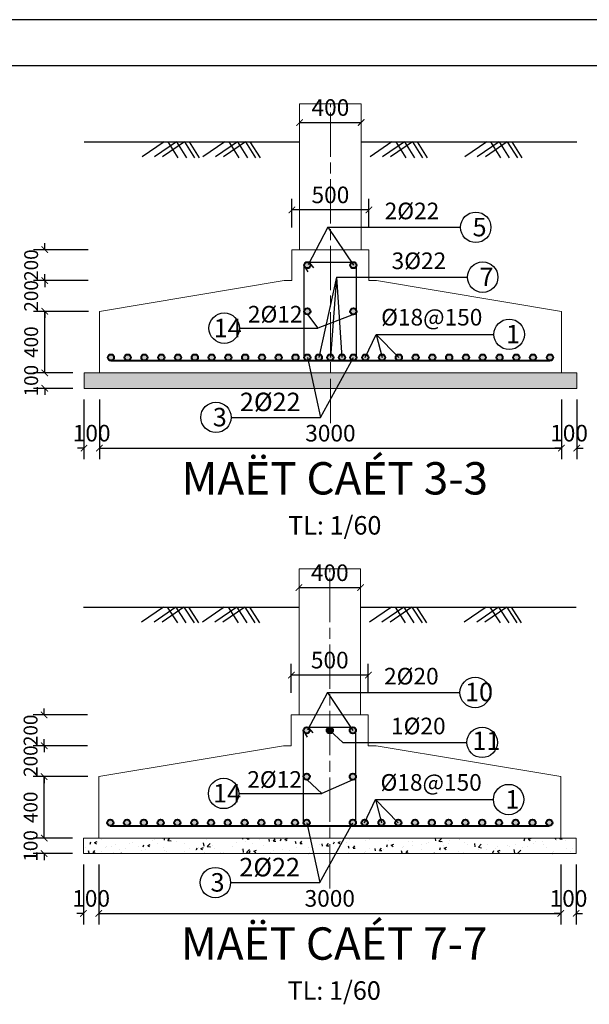
# Model space of a CAD drawing. Units: inches. Extents: x 1 to 430, y 0 to 297.
# Drawn here: x 283 to 345, y 191 to 297 of the extents above; entities that cross this region are included whole.
import ezdxf

# ---------------------------------------------------------------- set-up
doc = ezdxf.new("R2010")
doc.units = ezdxf.units.IN
doc.header["$MEASUREMENT"] = 0
doc.linetypes.add('ACAD_ISO08W100', pattern=[36, 24, -3, 6, -3])
for name, color, linetype, lineweight in [('dai', 5, 'Continuous', 30), ('DUONG BAO', 2, 'Continuous', 20), ('duong tam', 174, 'ACAD_ISO08W100', 15), ('thep', 6, 'Continuous', 40)]:
    doc.layers.add(name, color=color, linetype=linetype, lineweight=lineweight)
doc.styles.add('GHI CHU', font='VHELVCN.TTF', dxfattribs={"width": 0.9})
doc.styles.add('KTCHU', font='VHELVCN.TTF')
doc.dimstyles.new('Copy of MACAT', dxfattribs={"dimtxt": 1.5, "dimasz": 0.7, "dimexe": 1.2, "dimexo": 1.2, "dimgap": 0.7, "dimtad": 1, "dimdec": 0, "dimlfac": 60, "dimzin": 0, "dimdsep": 46, "dimtxsty": 'KTCHU', "dimblk": 'ARCHTICK', "dimcen": 0.09, "dimadec": 0, "dimazin": 0, "dimtfac": 1, "dimtdec": 0, "dimtix": 1, "dimtofl": 0, "dimtmove": 0, "dimatfit": 3, "dimfxl": 0, "dimtolj": 1, "dimtzin": 0, "dimarcsym": 0})
doc.dimstyles.new('MACAT', dxfattribs={"dimtxt": 1.8, "dimasz": 0.7, "dimexe": 1.2, "dimexo": 1.2, "dimgap": 0.7, "dimtad": 1, "dimdec": 0, "dimlfac": 60, "dimzin": 0, "dimdsep": 46, "dimtxsty": 'KTCHU', "dimblk": 'ARCHTICK', "dimcen": 0.09, "dimadec": 0, "dimazin": 0, "dimtfac": 1, "dimtdec": 0, "dimtix": 1, "dimtofl": 0, "dimtmove": 0, "dimatfit": 3, "dimfxl": 0, "dimtolj": 1, "dimtzin": 0, "dimarcsym": 0})

# ---------------------------------------------------------------- blocks, each defined once
blk = doc.blocks.new('_ArchTick')
at = {"color": 0, "linetype": 'ByBlock', "const_width": 0.15}
blk.add_lwpolyline([(-0.5, -0.5), (0.5, 0.5)], dxfattribs=at)
blk = doc.blocks.new('*D100')
at = {"color": 0, "lineweight": -2}
for p, q in [((289.26, 259.04), (285.01, 259.04)), ((286.21, 259.04), (286.21, 259.74)), ((289.26, 257.38), (285.01, 257.38)), ((286.21, 257.38), (286.21, 256.68))]:
    blk.add_line(p, q, dxfattribs=at)
at = {"layer": 'Defpoints', "color": 0}
for p in [(286.21, 259.04), (290.46, 259.04), (290.46, 257.38)]:
    blk.add_point(p, dxfattribs=at)
at = {"color": 0, "lineweight": -2, "xscale": 0.7, "yscale": 0.7, "zscale": 0.7}
for p, rotation in [((286.21, 259.04), 270), ((286.21, 257.38), 90)]:
    blk.add_blockref('_ArchTick', p, dxfattribs=dict(at, rotation=rotation))
at = {"color": 0, "insert": (284.74, 258.21), "char_height": 1.5, "attachment_point": 5, "rotation": 90, "style": 'KTCHU'}
blk.add_mtext('\\A1;100', dxfattribs=at)
blk = doc.blocks.new('*D101')
at = {"color": 0, "lineweight": -2}
for p, q in [((290.93, 265.71), (285.01, 265.71)), ((286.21, 259.04), (286.21, 265.71)), ((289.26, 259.04), (285.01, 259.04))]:
    blk.add_line(p, q, dxfattribs=at)
at = {"layer": 'Defpoints', "color": 0}
for p in [(286.21, 265.71), (292.13, 265.71), (290.46, 259.04)]:
    blk.add_point(p, dxfattribs=at)
at = {"color": 0, "lineweight": -2, "xscale": 0.7, "yscale": 0.7, "zscale": 0.7}
for p, rotation in [((286.21, 265.71), 90), ((286.21, 259.04), 270)]:
    blk.add_blockref('_ArchTick', p, dxfattribs=dict(at, rotation=rotation))
at = {"color": 0, "insert": (284.74, 262.38), "char_height": 1.5, "attachment_point": 5, "rotation": 90, "style": 'KTCHU'}
blk.add_mtext('\\A1;400', dxfattribs=at)
blk = doc.blocks.new('*D102')
at = {"color": 0, "lineweight": -2}
for p, q in [((286.21, 269.04), (286.21, 269.74)), ((290.92, 269.04), (285.01, 269.04)), ((290.93, 265.71), (285.01, 265.71)), ((286.21, 265.71), (286.21, 265.01))]:
    blk.add_line(p, q, dxfattribs=at)
at = {"layer": 'Defpoints', "color": 0}
for p in [(286.21, 269.04), (292.12, 269.04), (292.13, 265.71)]:
    blk.add_point(p, dxfattribs=at)
at = {"color": 0, "lineweight": -2, "xscale": 0.7, "yscale": 0.7, "zscale": 0.7}
for p, rotation in [((286.21, 269.04), 270), ((286.21, 265.71), 90)]:
    blk.add_blockref('_ArchTick', p, dxfattribs=dict(at, rotation=rotation))
at = {"color": 0, "insert": (284.74, 267.38), "char_height": 1.5, "attachment_point": 5, "rotation": 90, "style": 'KTCHU'}
blk.add_mtext('\\A1;200', dxfattribs=at)
blk = doc.blocks.new('*D31')
at = {"color": 0, "lineweight": -2}
for p, q in [((286.21, 272.38), (286.21, 273.08)), ((290.92, 272.38), (285.01, 272.38)), ((290.92, 269.04), (285.01, 269.04)), ((286.21, 269.04), (286.21, 268.34))]:
    blk.add_line(p, q, dxfattribs=at)
at = {"layer": 'Defpoints', "color": 0}
for p in [(286.21, 272.38), (292.12, 272.38), (292.12, 269.04)]:
    blk.add_point(p, dxfattribs=at)
at = {"color": 0, "lineweight": -2, "xscale": 0.7, "yscale": 0.7, "zscale": 0.7}
for p, rotation in [((286.21, 272.38), 270), ((286.21, 269.04), 90)]:
    blk.add_blockref('_ArchTick', p, dxfattribs=dict(at, rotation=rotation))
at = {"color": 0, "insert": (284.74, 270.71), "char_height": 1.5, "attachment_point": 5, "rotation": 90, "style": 'KTCHU'}
blk.add_mtext('\\A1;200', dxfattribs=at)
blk = doc.blocks.new('*D103')
at = {"color": 0, "lineweight": -2}
for p, q in [((290.46, 256.18), (290.46, 249.71)), ((292.13, 256.18), (292.13, 249.71)), ((290.46, 250.91), (289.76, 250.91)), ((292.13, 250.91), (292.83, 250.91))]:
    blk.add_line(p, q, dxfattribs=at)
at = {"layer": 'Defpoints', "color": 0}
for p in [(290.46, 257.38), (292.13, 257.38), (292.13, 250.91)]:
    blk.add_point(p, dxfattribs=at)
at = {"color": 0, "lineweight": -2, "xscale": 0.7, "yscale": 0.7, "zscale": 0.7}
blk.add_blockref('_ArchTick', (290.46, 250.91), dxfattribs=at)
at = {"color": 0, "lineweight": -2, "xscale": 0.7, "yscale": 0.7, "zscale": 0.7, "rotation": 180}
blk.add_blockref('_ArchTick', (292.13, 250.91), dxfattribs=at)
at = {"color": 0, "insert": (291.29, 252.53), "char_height": 1.8, "attachment_point": 5, "style": 'KTCHU'}
blk.add_mtext('\\A1;100', dxfattribs=at)
blk = doc.blocks.new('*D32')
at = {"color": 0, "lineweight": -2}
for p, q in [((292.13, 256.18), (292.13, 249.71)), ((342.13, 256.18), (342.13, 249.71)), ((292.13, 250.91), (342.13, 250.91))]:
    blk.add_line(p, q, dxfattribs=at)
at = {"layer": 'Defpoints', "color": 0}
for p in [(292.13, 257.38), (342.13, 257.38), (342.13, 250.91)]:
    blk.add_point(p, dxfattribs=at)
at = {"color": 0, "lineweight": -2, "xscale": 0.7, "yscale": 0.7, "zscale": 0.7, "rotation": 180}
blk.add_blockref('_ArchTick', (292.13, 250.91), dxfattribs=at)
at = {"color": 0, "lineweight": -2, "xscale": 0.7, "yscale": 0.7, "zscale": 0.7}
blk.add_blockref('_ArchTick', (342.13, 250.91), dxfattribs=at)
at = {"color": 0, "insert": (317.13, 252.53), "char_height": 1.8, "attachment_point": 5, "style": 'KTCHU'}
blk.add_mtext('\\A1;3000', dxfattribs=at)
blk = doc.blocks.new('*D104')
at = {"color": 0, "lineweight": -2}
for p, q in [((342.13, 256.18), (342.13, 249.71)), ((343.79, 256.18), (343.79, 249.71)), ((342.13, 250.91), (341.43, 250.91)), ((343.79, 250.91), (344.49, 250.91))]:
    blk.add_line(p, q, dxfattribs=at)
at = {"layer": 'Defpoints', "color": 0}
for p in [(342.13, 257.38), (343.79, 257.38), (343.79, 250.91)]:
    blk.add_point(p, dxfattribs=at)
at = {"color": 0, "lineweight": -2, "xscale": 0.7, "yscale": 0.7, "zscale": 0.7}
blk.add_blockref('_ArchTick', (342.13, 250.91), dxfattribs=at)
at = {"color": 0, "lineweight": -2, "xscale": 0.7, "yscale": 0.7, "zscale": 0.7, "rotation": 180}
blk.add_blockref('_ArchTick', (343.79, 250.91), dxfattribs=at)
at = {"color": 0, "insert": (342.96, 252.53), "char_height": 1.8, "attachment_point": 5, "style": 'KTCHU'}
blk.add_mtext('\\A1;100', dxfattribs=at)
blk = doc.blocks.new('*D33')
at = {"color": 0, "lineweight": -2}
for p, q in [((312.96, 274.78), (312.96, 277.89)), ((321.29, 274.78), (321.29, 277.89)), ((321.29, 276.69), (312.96, 276.69))]:
    blk.add_line(p, q, dxfattribs=at)
at = {"layer": 'Defpoints', "color": 0}
for p in [(312.96, 276.69), (312.96, 273.58), (321.29, 273.58)]:
    blk.add_point(p, dxfattribs=at)
at = {"color": 0, "lineweight": -2, "xscale": 0.7, "yscale": 0.7, "zscale": 0.7, "rotation": 180}
blk.add_blockref('_ArchTick', (312.96, 276.69), dxfattribs=at)
at = {"color": 0, "lineweight": -2, "xscale": 0.7, "yscale": 0.7, "zscale": 0.7}
blk.add_blockref('_ArchTick', (321.29, 276.69), dxfattribs=at)
at = {"color": 0, "insert": (317.13, 278.31), "char_height": 1.8, "attachment_point": 5, "style": 'KTCHU'}
blk.add_mtext('\\A1;500', dxfattribs=at)
blk = doc.blocks.new('*D107')
at = {"color": 0, "lineweight": -2}
for p, q in [((286.15, 208.72), (286.15, 209.42)), ((289.2, 208.72), (284.95, 208.72)), ((289.2, 207.05), (284.95, 207.05)), ((286.15, 207.05), (286.15, 206.35))]:
    blk.add_line(p, q, dxfattribs=at)
at = {"layer": 'Defpoints', "color": 0}
for p in [(286.15, 208.72), (290.4, 208.72), (290.4, 207.05)]:
    blk.add_point(p, dxfattribs=at)
at = {"color": 0, "lineweight": -2, "xscale": 0.7, "yscale": 0.7, "zscale": 0.7}
for p, rotation in [((286.15, 208.72), 270), ((286.15, 207.05), 90)]:
    blk.add_blockref('_ArchTick', p, dxfattribs=dict(at, rotation=rotation))
at = {"color": 0, "insert": (284.68, 207.88), "char_height": 1.5, "attachment_point": 5, "rotation": 90, "style": 'KTCHU'}
blk.add_mtext('\\A1;100', dxfattribs=at)
blk = doc.blocks.new('*D108')
at = {"color": 0, "lineweight": -2}
for p, q in [((290.86, 215.38), (284.95, 215.38)), ((286.15, 208.72), (286.15, 215.38)), ((289.2, 208.72), (284.95, 208.72))]:
    blk.add_line(p, q, dxfattribs=at)
at = {"layer": 'Defpoints', "color": 0}
for p in [(286.15, 215.38), (292.06, 215.38), (290.4, 208.72)]:
    blk.add_point(p, dxfattribs=at)
at = {"color": 0, "lineweight": -2, "xscale": 0.7, "yscale": 0.7, "zscale": 0.7}
for p, rotation in [((286.15, 215.38), 90), ((286.15, 208.72), 270)]:
    blk.add_blockref('_ArchTick', p, dxfattribs=dict(at, rotation=rotation))
at = {"color": 0, "insert": (284.68, 212.05), "char_height": 1.5, "attachment_point": 5, "rotation": 90, "style": 'KTCHU'}
blk.add_mtext('\\A1;400', dxfattribs=at)
blk = doc.blocks.new('*D109')
at = {"color": 0, "lineweight": -2}
for p, q in [((290.85, 218.72), (284.95, 218.72)), ((286.15, 218.72), (286.15, 219.42)), ((290.86, 215.38), (284.95, 215.38)), ((286.15, 215.38), (286.15, 214.68))]:
    blk.add_line(p, q, dxfattribs=at)
at = {"layer": 'Defpoints', "color": 0}
for p in [(286.15, 218.72), (292.05, 218.72), (292.06, 215.38)]:
    blk.add_point(p, dxfattribs=at)
at = {"color": 0, "lineweight": -2, "xscale": 0.7, "yscale": 0.7, "zscale": 0.7}
for p, rotation in [((286.15, 218.72), 270), ((286.15, 215.38), 90)]:
    blk.add_blockref('_ArchTick', p, dxfattribs=dict(at, rotation=rotation))
at = {"color": 0, "insert": (284.68, 217.05), "char_height": 1.5, "attachment_point": 5, "rotation": 90, "style": 'KTCHU'}
blk.add_mtext('\\A1;200', dxfattribs=at)
blk = doc.blocks.new('*D47')
at = {"color": 0, "lineweight": -2}
for p, q in [((286.15, 222.05), (286.15, 222.75)), ((290.85, 222.05), (284.95, 222.05)), ((290.85, 218.72), (284.95, 218.72)), ((286.15, 218.72), (286.15, 218.02))]:
    blk.add_line(p, q, dxfattribs=at)
at = {"layer": 'Defpoints', "color": 0}
for p in [(286.15, 222.05), (292.05, 222.05), (292.05, 218.72)]:
    blk.add_point(p, dxfattribs=at)
at = {"color": 0, "lineweight": -2, "xscale": 0.7, "yscale": 0.7, "zscale": 0.7}
for p, rotation in [((286.15, 222.05), 270), ((286.15, 218.72), 90)]:
    blk.add_blockref('_ArchTick', p, dxfattribs=dict(at, rotation=rotation))
at = {"color": 0, "insert": (284.68, 220.38), "char_height": 1.5, "attachment_point": 5, "rotation": 90, "style": 'KTCHU'}
blk.add_mtext('\\A1;200', dxfattribs=at)
blk = doc.blocks.new('*D110')
at = {"color": 0, "lineweight": -2}
for p, q in [((290.4, 205.85), (290.4, 199.38)), ((292.06, 205.85), (292.06, 199.38)), ((290.4, 200.58), (289.7, 200.58)), ((292.06, 200.58), (292.76, 200.58))]:
    blk.add_line(p, q, dxfattribs=at)
at = {"layer": 'Defpoints', "color": 0}
for p in [(290.4, 207.05), (292.06, 207.05), (292.06, 200.58)]:
    blk.add_point(p, dxfattribs=at)
at = {"color": 0, "lineweight": -2, "xscale": 0.7, "yscale": 0.7, "zscale": 0.7}
blk.add_blockref('_ArchTick', (290.4, 200.58), dxfattribs=at)
at = {"color": 0, "lineweight": -2, "xscale": 0.7, "yscale": 0.7, "zscale": 0.7, "rotation": 180}
blk.add_blockref('_ArchTick', (292.06, 200.58), dxfattribs=at)
at = {"color": 0, "insert": (291.23, 202.2), "char_height": 1.8, "attachment_point": 5, "style": 'KTCHU'}
blk.add_mtext('\\A1;100', dxfattribs=at)
blk = doc.blocks.new('*D48')
at = {"color": 0, "lineweight": -2}
for p, q in [((292.06, 205.85), (292.06, 199.38)), ((342.06, 205.85), (342.06, 199.38)), ((292.06, 200.58), (342.06, 200.58))]:
    blk.add_line(p, q, dxfattribs=at)
at = {"layer": 'Defpoints', "color": 0}
for p in [(292.06, 207.05), (342.06, 207.05), (342.06, 200.58)]:
    blk.add_point(p, dxfattribs=at)
at = {"color": 0, "lineweight": -2, "xscale": 0.7, "yscale": 0.7, "zscale": 0.7, "rotation": 180}
blk.add_blockref('_ArchTick', (292.06, 200.58), dxfattribs=at)
at = {"color": 0, "lineweight": -2, "xscale": 0.7, "yscale": 0.7, "zscale": 0.7}
blk.add_blockref('_ArchTick', (342.06, 200.58), dxfattribs=at)
at = {"color": 0, "insert": (317.06, 202.2), "char_height": 1.8, "attachment_point": 5, "style": 'KTCHU'}
blk.add_mtext('\\A1;3000', dxfattribs=at)
blk = doc.blocks.new('*D111')
at = {"color": 0, "lineweight": -2}
for p, q in [((342.06, 205.85), (342.06, 199.38)), ((343.73, 205.85), (343.73, 199.38)), ((342.06, 200.58), (341.36, 200.58)), ((343.73, 200.58), (344.43, 200.58))]:
    blk.add_line(p, q, dxfattribs=at)
at = {"layer": 'Defpoints', "color": 0}
for p in [(342.06, 207.05), (343.73, 207.05), (343.73, 200.58)]:
    blk.add_point(p, dxfattribs=at)
at = {"color": 0, "lineweight": -2, "xscale": 0.7, "yscale": 0.7, "zscale": 0.7}
blk.add_blockref('_ArchTick', (342.06, 200.58), dxfattribs=at)
at = {"color": 0, "lineweight": -2, "xscale": 0.7, "yscale": 0.7, "zscale": 0.7, "rotation": 180}
blk.add_blockref('_ArchTick', (343.73, 200.58), dxfattribs=at)
at = {"color": 0, "insert": (342.9, 202.2), "char_height": 1.8, "attachment_point": 5, "style": 'KTCHU'}
blk.add_mtext('\\A1;100', dxfattribs=at)
blk = doc.blocks.new('*D49')
at = {"color": 0, "lineweight": -2}
for p, q in [((312.9, 224.45), (312.9, 227.56)), ((321.23, 224.45), (321.23, 227.56)), ((321.23, 226.36), (312.9, 226.36))]:
    blk.add_line(p, q, dxfattribs=at)
at = {"layer": 'Defpoints', "color": 0}
for p in [(312.9, 226.36), (312.9, 223.25), (321.23, 223.25)]:
    blk.add_point(p, dxfattribs=at)
at = {"color": 0, "lineweight": -2, "xscale": 0.7, "yscale": 0.7, "zscale": 0.7, "rotation": 180}
blk.add_blockref('_ArchTick', (312.9, 226.36), dxfattribs=at)
at = {"color": 0, "lineweight": -2, "xscale": 0.7, "yscale": 0.7, "zscale": 0.7}
blk.add_blockref('_ArchTick', (321.23, 226.36), dxfattribs=at)
at = {"color": 0, "insert": (317.06, 227.98), "char_height": 1.8, "attachment_point": 5, "style": 'KTCHU'}
blk.add_mtext('\\A1;500', dxfattribs=at)
blk = doc.blocks.new('*D122')
at = {"color": 0, "lineweight": -2}
blk.add_line((313.73, 235.82), (320.4, 235.82), dxfattribs=at)
at = {"layer": 'Defpoints', "color": 0}
for p in [(313.73, 235.82), (320.4, 235.82), (320.4, 235.82)]:
    blk.add_point(p, dxfattribs=at)
at = {"color": 0, "lineweight": -2, "xscale": 0.7, "yscale": 0.7, "zscale": 0.7, "rotation": 180}
blk.add_blockref('_ArchTick', (313.73, 235.82), dxfattribs=at)
at = {"color": 0, "lineweight": -2, "xscale": 0.7, "yscale": 0.7, "zscale": 0.7}
blk.add_blockref('_ArchTick', (320.4, 235.82), dxfattribs=at)
at = {"color": 0, "insert": (317.06, 237.43), "char_height": 1.8, "attachment_point": 5, "style": 'KTCHU'}
blk.add_mtext('\\A1;400', dxfattribs=at)
blk = doc.blocks.new('*D125')
at = {"color": 0, "lineweight": -2}
blk.add_line((313.79, 286.14), (320.46, 286.14), dxfattribs=at)
at = {"layer": 'Defpoints', "color": 0}
for p in [(313.79, 286.14), (320.46, 286.14), (320.46, 286.14)]:
    blk.add_point(p, dxfattribs=at)
at = {"color": 0, "lineweight": -2, "xscale": 0.7, "yscale": 0.7, "zscale": 0.7, "rotation": 180}
blk.add_blockref('_ArchTick', (313.79, 286.14), dxfattribs=at)
at = {"color": 0, "lineweight": -2, "xscale": 0.7, "yscale": 0.7, "zscale": 0.7}
blk.add_blockref('_ArchTick', (320.46, 286.14), dxfattribs=at)
at = {"color": 0, "insert": (317.13, 287.76), "char_height": 1.8, "attachment_point": 5, "style": 'KTCHU'}
blk.add_mtext('\\A1;400', dxfattribs=at)

msp = doc.modelspace()

# ---------------------------------------------------------------- hatches: boundary and pattern name
h = msp.add_hatch()
h.set_pattern_fill('AR-CONC', color=3, scale=0.4, style=0)
h.set_pattern_definition([(50, (-47457.0257, 866617.1307), (2.8690407304, -0.25100854), [0.3, -3.3]), (355, (-47457.0257, 866617.1307), (-0.555005334, 3.008768535), [0.24, -2.64]), (100.4514, (-47456.7867, 866617.1098), (2.314037527, 2.757758168), [0.25496076, -2.804568448]), (46.1842, (-47457.0257, 866617.9307), (4.268964195, -0.662076057), [0.45, -4.95]), (96.6356, (-47456.67, 866617.8755), (3.738650822, 3.896471484), [0.382441152, -4.206852]), (351.1842, (-47457.0257, 866617.9307), (3.73864778, 3.896474404), [0.36, -3.96]), (21, (-47456.6257, 866617.7307), (2.3876282085, -1.6104755627), [0.3, -3.3]), (326, (-47456.6257, 866617.7307), (0.973261328, 2.90060018), [0.24, -2.64]), (71.4514, (-47456.4268, 866617.5965), (3.360890514, 1.290121987), [0.25496076, -2.804568448]), (37.5, (-47457.0257, 866617.1307), (0.0486394213, 1.3315754153), [0, -2.608, 0, -2.68, 0, -2.65]), (7.5, (-47457.0257, 866617.1307), (1.0522781498, 1.5776468475), [0, -1.528, 0, -2.548, 0, -1.01]), (327.5, (-47457.9177, 866617.1307), (2.1352897447, -0.090219487), [0, -1, 0, -3.12, 0, -4.14]), (317.5, (-47458.3177, 866617.1307), (2.3327446774, 0.4004199293), [0, -1.3, 0, -2.072, 0, -2.94])])
h.paths.add_polyline_path([(192.0956, 257.377), (191.732, 259.0437), (167.1949, 259.0437), (167.1949, 257.377)])
h.paths.add_polyline_path([(195.4327, 259.0437), (194.5125, 257.377), (220.5282, 257.377), (220.5282, 259.0437)])
h.paths.add_polyline_path([(191.732, 259.0437), (192.0956, 257.377), (193.8615, 257.377), (193.8615, 259.0437)])
h.paths.add_polyline_path([(195.4327, 259.0437), (193.8615, 259.0437), (193.8615, 257.377), (194.5125, 257.377)])
h.paths.add_polyline_path([(253.6968, 257.377), (253.3332, 259.0437), (228.7961, 259.0437), (228.7961, 257.377)])
h.paths.add_polyline_path([(253.3332, 259.0437), (253.6968, 257.377), (255.4628, 257.377), (255.4628, 259.0437)])
h.paths.add_polyline_path([(255.4628, 259.0437), (255.4628, 257.377), (256.1137, 257.377), (257.0339, 259.0437)])
h.paths.add_polyline_path([(257.0339, 259.0437), (256.1137, 257.377), (282.1294, 257.377), (282.1294, 259.0437)])
h.paths.add_polyline_path([(290.461, 259.0437), (290.461, 257.377), (315.3618, 257.377), (314.9981, 259.0437)])
h.paths.add_polyline_path([(317.1277, 257.377), (317.1277, 259.0437), (314.9981, 259.0437), (315.3618, 257.377)])
h.paths.add_polyline_path([(317.1277, 257.377), (317.7786, 257.377), (318.6988, 259.0437), (317.1277, 259.0437)])
h.paths.add_polyline_path([(343.7944, 257.377), (343.7944, 259.0437), (318.6988, 259.0437), (317.7786, 257.377)])
h = msp.add_hatch()
h.set_pattern_fill('AR-CONC', color=3, scale=0.4, style=0)
h.set_pattern_definition([(50, (-47395.3608, 866617.1307), (2.8690407304, -0.25100854), [0.3, -3.3]), (355, (-47395.3608, 866617.1307), (-0.555005334, 3.008768535), [0.24, -2.64]), (100.4514, (-47395.1217, 866617.1098), (2.314037527, 2.757758168), [0.25496076, -2.804568448]), (46.1842, (-47395.3608, 866617.9307), (4.268964195, -0.662076057), [0.45, -4.95]), (96.6356, (-47395.005, 866617.8755), (3.738650822, 3.896471484), [0.382441152, -4.206852]), (351.1842, (-47395.361, 866617.9307), (3.73864778, 3.896474404), [0.36, -3.96]), (21, (-47394.9608, 866617.7307), (2.3876282085, -1.6104755627), [0.3, -3.3]), (326, (-47394.9608, 866617.7307), (0.973261328, 2.90060018), [0.24, -2.64]), (71.4514, (-47394.7618, 866617.5965), (3.360890514, 1.290121987), [0.25496076, -2.804568448]), (37.5, (-47395.3608, 866617.1307), (0.0486394213, 1.3315754153), [0, -2.608, 0, -2.68, 0, -2.65]), (7.5, (-47395.3608, 866617.1307), (1.0522781498, 1.5776468475), [0, -1.528, 0, -2.548, 0, -1.01]), (327.5, (-47396.2528, 866617.1307), (2.1352897447, -0.090219487), [0, -1, 0, -3.12, 0, -4.14]), (317.5, (-47396.6528, 866617.1307), (2.3327446774, 0.4004199293), [0, -1.3, 0, -2.072, 0, -2.94])])
h.paths.add_polyline_path([(252.7098, 259.0437), (228.8598, 259.0437), (228.8598, 257.377), (253.3118, 257.377)])
h.paths.add_polyline_path([(282.1931, 259.0437), (257.0976, 259.0437), (256.1774, 257.377), (282.1931, 257.377)])
h.paths.add_polyline_path([(255.5265, 259.0437), (252.7098, 259.0437), (253.3118, 257.377), (255.5265, 257.377)])
h.paths.add_polyline_path([(257.0976, 259.0437), (255.5265, 259.0437), (255.5265, 257.377), (256.1774, 257.377)])
h.paths.add_polyline_path([(314.311, 259.0437), (290.461, 259.0437), (290.461, 257.377), (314.9131, 257.377)])
h.paths.add_polyline_path([(317.1277, 259.0437), (314.311, 259.0437), (314.9131, 257.377), (317.1277, 257.377)])
h.paths.add_polyline_path([(318.6988, 259.0437), (317.1277, 259.0437), (317.1277, 257.377), (317.7786, 257.377)])
h.paths.add_polyline_path([(343.7944, 259.0437), (318.6988, 259.0437), (317.7786, 257.377), (343.7944, 257.377)])
h.paths.add_polyline_path([(375.976, 259.0437), (352.126, 259.0437), (352.126, 257.377), (376.578, 257.377)])
h.paths.add_polyline_path([(378.7927, 259.0437), (375.976, 259.0437), (376.578, 257.377), (378.7927, 257.377)])
h.paths.add_polyline_path([(380.3638, 259.0437), (378.7927, 259.0437), (378.7927, 257.377), (379.4436, 257.377)])
h.paths.add_polyline_path([(405.4593, 259.0437), (380.3638, 259.0437), (379.4436, 257.377), (405.4593, 257.377)])
h = msp.add_hatch()
h.set_pattern_fill('AR-CONC', color=3, scale=0.4, style=0)
h.set_pattern_definition([(50, (-47285.4197, 866617.1307), (2.8690407304, -0.25100854), [0.3, -3.3]), (355, (-47285.4197, 866617.1307), (-0.555005334, 3.008768535), [0.24, -2.64]), (100.4514, (-47285.1806, 866617.1098), (2.314037527, 2.757758168), [0.25496076, -2.804568448]), (46.1842, (-47285.4197, 866617.9307), (4.268964195, -0.662076057), [0.45, -4.95]), (96.6356, (-47285.064, 866617.8755), (3.738650822, 3.896471484), [0.382441152, -4.206852]), (351.1842, (-47285.4197, 866617.9307), (3.73864778, 3.896474404), [0.36, -3.96]), (21, (-47285.0197, 866617.7307), (2.3876282085, -1.6104755627), [0.3, -3.3]), (326, (-47285.0197, 866617.7307), (0.973261328, 2.90060018), [0.24, -2.64]), (71.4514, (-47284.8207, 866617.5965), (3.360890514, 1.290121987), [0.25496076, -2.804568448]), (37.5, (-47285.4197, 866617.1307), (0.0486394213, 1.3315754153), [0, -2.608, 0, -2.68, 0, -2.65]), (7.5, (-47285.4197, 866617.1307), (1.0522781498, 1.5776468475), [0, -1.528, 0, -2.548, 0, -1.01]), (327.5, (-47286.3117, 866617.1307), (2.1352897447, -0.090219487), [0, -1, 0, -3.12, 0, -4.14]), (317.5, (-47286.7117, 866617.1307), (2.3327446774, 0.4004199293), [0, -1.3, 0, -2.072, 0, -2.94])])
h.paths.add_polyline_path([(315.2981, 207.0484), (314.9344, 208.7151), (290.3973, 208.7151), (290.3973, 207.0484)])
h.paths.add_polyline_path([(314.9344, 208.7151), (315.2981, 207.0484), (317.064, 207.0484), (317.064, 208.7151)])
h.paths.add_polyline_path([(317.064, 208.7151), (317.064, 207.0484), (317.7149, 207.0484), (318.6351, 208.7151)])
h.paths.add_polyline_path([(343.7306, 207.0484), (343.7306, 208.7151), (318.6351, 208.7151), (317.7149, 207.0484)])
at = {"layer": 'thep'}
h = msp.add_hatch(color=6, dxfattribs=at)
h.paths.add_polyline_path([(314.9722, 260.716, 1), (314.2944, 260.716, 1)])
h.paths.add_polyline_path([(319.961, 260.716, 1), (319.2832, 260.716, 1)])
h.paths.add_polyline_path([(319.961, 270.7048, 1), (319.2832, 270.7048, 1)])
h.paths.add_polyline_path([(314.9722, 270.7048, 0.14320717), (314.9188, 270.8874), (314.8693, 270.948, 0.66278589), (314.2944, 270.7048, 0.10445992), (314.3233, 270.5677), (314.3648, 270.4979, 0.7158326)])
h = msp.add_hatch(color=6, dxfattribs=at)
edge = h.paths.add_edge_path()
edge.add_arc((319.6221, 265.7104), 0.3389, 0, 360)
edge = h.paths.add_edge_path()
edge.add_arc((314.6333, 265.7104), 0.3389, 0, 360)
h = msp.add_hatch(color=6, dxfattribs=at)
edge = h.paths.add_edge_path()
edge.add_arc((313.3544, 260.7142), 0.3371, 0, 360)
edge = h.paths.add_edge_path()
edge.add_arc((311.5374, 260.7142), 0.3371, 0, 360)
edge = h.paths.add_edge_path()
edge.add_arc((309.7204, 260.7142), 0.3371, 0, 360)
edge = h.paths.add_edge_path()
edge.add_arc((307.9034, 260.7142), 0.3371, 0, 360)
edge = h.paths.add_edge_path()
edge.add_arc((306.0864, 260.7142), 0.3371, 0, 360)
edge = h.paths.add_edge_path()
edge.add_arc((304.2718, 260.7142), 0.3371, 0, 360)
edge = h.paths.add_edge_path()
edge.add_arc((302.4548, 260.7142), 0.3371, 0, 360)
edge = h.paths.add_edge_path()
edge.add_arc((300.6378, 260.7142), 0.3371, 0, 360)
edge = h.paths.add_edge_path()
edge.add_arc((298.8208, 260.7142), 0.3371, 0, 360)
edge = h.paths.add_edge_path()
edge.add_arc((297.0038, 260.7142), 0.3371, 0, 360)
edge = h.paths.add_edge_path()
edge.add_arc((295.1868, 260.7142), 0.3371, 0, 360)
edge = h.paths.add_edge_path()
edge.add_arc((293.3698, 260.7142), 0.3371, 0, 360)
h = msp.add_hatch(color=6, dxfattribs=at)
edge = h.paths.add_edge_path()
edge.add_arc((315.8805, 260.716), 0.3389, 0, 360)
edge = h.paths.add_edge_path()
edge.add_arc((317.1277, 260.716), 0.3389, 0, 360)
edge = h.paths.add_edge_path()
edge.add_arc((318.3749, 260.716), 0.3389, 0, 360)
h = msp.add_hatch(color=6, dxfattribs=at)
edge = h.paths.add_edge_path()
edge.add_arc((320.901, 260.7142), 0.3371, 0, 360)
edge = h.paths.add_edge_path()
edge.add_arc((322.718, 260.7142), 0.3371, 0, 360)
edge = h.paths.add_edge_path()
edge.add_arc((324.535, 260.7142), 0.3371, 0, 360)
edge = h.paths.add_edge_path()
edge.add_arc((326.352, 260.7142), 0.3371, 0, 360)
edge = h.paths.add_edge_path()
edge.add_arc((328.169, 260.7142), 0.3371, 0, 360)
edge = h.paths.add_edge_path()
edge.add_arc((329.9837, 260.7142), 0.3371, 0, 360)
edge = h.paths.add_edge_path()
edge.add_arc((331.8006, 260.7142), 0.3371, 0, 360)
edge = h.paths.add_edge_path()
edge.add_arc((333.6176, 260.7142), 0.3371, 0, 360)
edge = h.paths.add_edge_path()
edge.add_arc((335.4346, 260.7142), 0.3371, 0, 360)
edge = h.paths.add_edge_path()
edge.add_arc((337.2516, 260.7142), 0.3371, 0, 360)
edge = h.paths.add_edge_path()
edge.add_arc((339.0686, 260.7142), 0.3371, 0, 360)
edge = h.paths.add_edge_path()
edge.add_arc((340.8856, 260.7142), 0.3371, 0, 360)
h = msp.add_hatch(color=6, dxfattribs=at)
edge = h.paths.add_edge_path()
edge.add_arc((314.5696, 210.3873), 0.3389, 0, 360)
edge = h.paths.add_edge_path()
edge.add_arc((319.5584, 210.3873), 0.3389, 0, 360)
edge = h.paths.add_edge_path()
edge.add_arc((319.5584, 220.3761), 0.3389, 0, 360)
edge = h.paths.add_edge_path()
edge.add_arc((314.5696, 220.3761), 0.3389, 0, 360)
h = msp.add_hatch(color=6, dxfattribs=at)
edge = h.paths.add_edge_path()
edge.add_arc((317.064, 220.3761), 0.3389, 0, 360)
h = msp.add_hatch(color=6, dxfattribs=at)
edge = h.paths.add_edge_path()
edge.add_arc((319.5584, 215.3817), 0.3389, 0, 360)
edge = h.paths.add_edge_path()
edge.add_arc((314.5696, 215.3817), 0.3389, 0, 360)
h = msp.add_hatch(color=6, dxfattribs=at)
edge = h.paths.add_edge_path()
edge.add_arc((313.2907, 210.3855), 0.3371, 0, 360)
edge = h.paths.add_edge_path()
edge.add_arc((311.4737, 210.3855), 0.3371, 0, 360)
edge = h.paths.add_edge_path()
edge.add_arc((309.6567, 210.3855), 0.3371, 0, 360)
edge = h.paths.add_edge_path()
edge.add_arc((307.8397, 210.3855), 0.3371, 0, 360)
edge = h.paths.add_edge_path()
edge.add_arc((306.0227, 210.3855), 0.3371, 0, 360)
edge = h.paths.add_edge_path()
edge.add_arc((304.208, 210.3855), 0.3371, 0, 360)
edge = h.paths.add_edge_path()
edge.add_arc((302.391, 210.3855), 0.3371, 0, 360)
edge = h.paths.add_edge_path()
edge.add_arc((300.5741, 210.3855), 0.3371, 0, 360)
edge = h.paths.add_edge_path()
edge.add_arc((298.7571, 210.3855), 0.3371, 0, 360)
edge = h.paths.add_edge_path()
edge.add_arc((296.9401, 210.3855), 0.3371, 0, 360)
edge = h.paths.add_edge_path()
edge.add_arc((295.1231, 210.3855), 0.3371, 0, 360)
edge = h.paths.add_edge_path()
edge.add_arc((293.3061, 210.3855), 0.3371, 0, 360)
h = msp.add_hatch(color=6, dxfattribs=at)
edge = h.paths.add_edge_path()
edge.add_arc((320.8373, 210.3855), 0.3371, 0, 360)
edge = h.paths.add_edge_path()
edge.add_arc((322.6543, 210.3855), 0.3371, 0, 360)
edge = h.paths.add_edge_path()
edge.add_arc((324.4713, 210.3855), 0.3371, 0, 360)
edge = h.paths.add_edge_path()
edge.add_arc((326.2882, 210.3855), 0.3371, 0, 360)
edge = h.paths.add_edge_path()
edge.add_arc((328.1052, 210.3855), 0.3371, 0, 360)
edge = h.paths.add_edge_path()
edge.add_arc((329.9199, 210.3855), 0.3371, 0, 360)
edge = h.paths.add_edge_path()
edge.add_arc((331.7369, 210.3855), 0.3371, 0, 360)
edge = h.paths.add_edge_path()
edge.add_arc((333.5539, 210.3855), 0.3371, 0, 360)
edge = h.paths.add_edge_path()
edge.add_arc((335.3709, 210.3855), 0.3371, 0, 360)
edge = h.paths.add_edge_path()
edge.add_arc((337.1879, 210.3855), 0.3371, 0, 360)
edge = h.paths.add_edge_path()
edge.add_arc((339.0049, 210.3855), 0.3371, 0, 360)
edge = h.paths.add_edge_path()
edge.add_arc((340.8219, 210.3855), 0.3371, 0, 360)

# ---------------------------------------------------------------- linework, layer by layer
for p, q in [((421.1735, 297.2608), (0.6735, 297.2608)), ((416.1735, 292.2608), (15.6735, 292.2608))]:
    msp.add_line(p, q)
at = {"color": 0}
for p, q in [((290.461, 284.0437), (313.7944, 284.0437)), ((299.1194, 284.0437), (296.7476, 282.4269)), ((300.4746, 284.0437), (298.1029, 282.4269)), ((301.3458, 284.0437), (298.9741, 282.4269)), ((299.5383, 284.0437), (300.627, 282.3317)), ((300.4746, 284.0437), (301.5633, 282.3317)), ((301.3458, 284.0437), (302.4346, 282.3317)), ((301.8386, 284.0437), (302.9273, 282.3317)), ((305.7046, 284.0437), (303.3329, 282.4269)), ((307.0599, 284.0437), (304.6882, 282.4269)), ((307.9311, 284.0437), (305.5594, 282.4269)), ((306.1235, 284.0437), (307.2123, 282.3317)), ((307.0599, 284.0437), (308.1486, 282.3317)), ((307.9311, 284.0437), (309.0198, 282.3317)), ((308.4239, 284.0437), (309.5126, 282.3317)), ((320.461, 284.0437), (343.7944, 284.0437)), ((323.7919, 284.0437), (321.4202, 282.4269)), ((325.1471, 284.0437), (322.7754, 282.4269)), ((326.0184, 284.0437), (323.6466, 282.4269)), ((324.2108, 284.0437), (325.2995, 282.3317)), ((325.1471, 284.0437), (326.2359, 282.3317)), ((326.0184, 284.0437), (327.1071, 282.3317)), ((326.5111, 284.0437), (327.5998, 282.3317)), ((334.0461, 284.0437), (331.6744, 282.4269)), ((335.4014, 284.0437), (333.0297, 282.4269)), ((336.2726, 284.0437), (333.9009, 282.4269)), ((334.4651, 284.0437), (335.5538, 282.3317)), ((335.4014, 284.0437), (336.4901, 282.3317)), ((336.2726, 284.0437), (337.3614, 282.3317)), ((336.7654, 284.0437), (337.8541, 282.3317)), ((317.7954, 269.4078), (315.8805, 260.716)), ((317.7954, 269.4078), (318.3749, 260.716)), ((320.901, 260.7142), (322.0821, 263.2223)), ((322.0821, 263.2223), (322.718, 260.7142)), ((322.0821, 263.2223), (324.535, 260.7142)), ((314.6333, 260.716), (316.0463, 254.2395)), ((316.0463, 254.2395), (319.6221, 260.716)), ((290.3973, 233.7151), (313.7306, 233.7151)), ((299.0556, 233.7151), (296.6839, 232.0983)), ((300.4109, 233.7151), (298.0392, 232.0983)), ((301.2821, 233.7151), (298.9104, 232.0983)), ((299.4746, 233.7151), (300.5633, 232.0031)), ((300.4109, 233.7151), (301.4996, 232.0031)), ((301.2821, 233.7151), (302.3708, 232.0031)), ((301.7749, 233.7151), (302.8636, 232.0031)), ((305.6409, 233.7151), (303.2692, 232.0983)), ((306.9961, 233.7151), (304.6244, 232.0983)), ((307.8674, 233.7151), (305.4957, 232.0983)), ((306.0598, 233.7151), (307.1485, 232.0031)), ((306.9961, 233.7151), (308.0849, 232.0031)), ((307.8674, 233.7151), (308.9561, 232.0031)), ((308.3601, 233.7151), (309.4489, 232.0031)), ((320.3973, 233.7151), (343.7306, 233.7151)), ((323.7281, 233.7151), (321.3564, 232.0983)), ((325.0834, 233.7151), (322.7117, 232.0983)), ((325.9546, 233.7151), (323.5829, 232.0983)), ((324.1471, 233.7151), (325.2358, 232.0031)), ((325.0834, 233.7151), (326.1721, 232.0031)), ((325.9546, 233.7151), (327.0433, 232.0031)), ((326.4474, 233.7151), (327.5361, 232.0031)), ((333.9824, 233.7151), (331.6107, 232.0983)), ((335.3377, 233.7151), (332.966, 232.0983)), ((336.2089, 233.7151), (333.8372, 232.0983)), ((334.4014, 233.7151), (335.4901, 232.0031)), ((335.3377, 233.7151), (336.4264, 232.0031)), ((336.2089, 233.7151), (337.2976, 232.0031)), ((336.7017, 233.7151), (337.7904, 232.0031)), ((320.8373, 210.3855), (322.0184, 212.8936)), ((322.0184, 212.8936), (322.6543, 210.3855)), ((322.0184, 212.8936), (324.4713, 210.3855))]:
    msp.add_line(p, q, dxfattribs=at)
at = {"color": 1}
for p, q in [((316.8664, 274.7987), (314.7181, 270.7467)), ((316.8664, 274.7987), (331.2139, 274.7987)), ((316.8664, 274.7987), (319.6221, 270.7048)), ((317.7954, 269.4078), (317.1277, 260.716)), ((317.7954, 269.4078), (331.9667, 269.4078)), ((314.6597, 265.3715), (315.7577, 263.8802)), ((319.6237, 265.3715), (315.7577, 263.8802)), ((307.2813, 263.8802), (315.7577, 263.8802)), ((322.0821, 263.2223), (334.835, 263.2223)), ((306.3912, 254.2395), (316.0463, 254.2395)), ((316.8026, 224.47), (314.6543, 220.418)), ((316.8026, 224.47), (331.1502, 224.47)), ((316.8026, 224.47), (319.5584, 220.3761)), ((318.4745, 219.0792), (317.064, 220.3761)), ((318.4745, 219.0792), (331.9029, 219.0792)), ((314.596, 215.0428), (316.2142, 213.5516)), ((319.56, 215.0428), (316.2142, 213.5516)), ((307.2175, 213.5516), (316.2142, 213.5516)), ((322.0184, 212.8936), (334.7713, 212.8936)), ((314.5696, 210.3873), (315.9826, 203.9108)), ((315.9826, 203.9108), (319.5584, 210.3873)), ((306.3275, 203.9108), (315.9826, 203.9108))]:
    msp.add_line(p, q, dxfattribs=at)
for centre in [(332.8606, 274.7987), (333.6133, 269.4078), (305.6346, 263.8844), (336.4817, 263.2223), (304.7445, 254.2395), (332.7969, 224.47), (333.5496, 219.0792), (305.5709, 213.5557), (336.4179, 212.8936), (304.6808, 203.9108)]:
    msp.add_circle(centre, 1.6467, dxfattribs=at)
at = {"layer": 'dai', "color": 5}
for p, q in [((314.2944, 260.716), (314.2944, 270.7048)), ((314.3233, 270.5677), (314.6775, 269.9721)), ((314.6333, 271.0437), (319.6221, 271.0437)), ((314.8693, 270.948), (315.2908, 270.4317)), ((319.961, 260.716), (319.961, 270.7048)), ((314.5696, 220.7151), (319.5584, 220.7151)), ((314.8056, 220.6194), (315.2271, 220.1031)), ((314.2306, 210.3873), (314.2306, 220.3761)), ((314.2596, 220.2391), (314.6137, 219.6434)), ((319.8973, 210.3873), (319.8973, 220.3761))]:
    msp.add_line(p, q, dxfattribs=at)
at = {"layer": 'DUONG BAO'}
for p, q in [((313.7944, 272.377), (313.7944, 288.1735)), ((313.7944, 288.1735), (320.461, 288.1735)), ((320.461, 272.377), (320.461, 288.1735)), ((312.961, 272.377), (321.2944, 272.377)), ((312.961, 269.0437), (312.961, 272.377)), ((321.2944, 269.0437), (321.2944, 272.377)), ((312.1277, 269.0437), (292.1277, 265.7104)), ((312.1277, 269.0437), (312.961, 269.0437)), ((321.2944, 269.0437), (322.1277, 269.0437)), ((322.1277, 269.0437), (342.1277, 265.7104)), ((292.1277, 259.0437), (292.1277, 265.7104)), ((342.1277, 259.0437), (342.1277, 265.7104)), ((290.461, 259.0437), (343.7944, 259.0437)), ((290.461, 257.377), (290.461, 259.0437)), ((343.7944, 257.377), (343.7944, 259.0437)), ((290.461, 257.377), (343.7944, 257.377)), ((313.7306, 222.0484), (313.7306, 237.8448)), ((313.7306, 237.8448), (320.3973, 237.8448)), ((320.3973, 222.0484), (320.3973, 237.8448)), ((312.8973, 222.0484), (321.2306, 222.0484)), ((312.8973, 218.7151), (312.8973, 222.0484)), ((321.2306, 218.7151), (321.2306, 222.0484)), ((312.064, 218.7151), (292.064, 215.3817)), ((312.064, 218.7151), (312.8973, 218.7151)), ((321.2306, 218.7151), (322.064, 218.7151)), ((322.064, 218.7151), (342.064, 215.3817)), ((292.064, 208.7151), (292.064, 215.3817)), ((342.064, 208.7151), (342.064, 215.3817)), ((290.3973, 208.7151), (343.7306, 208.7151)), ((290.3973, 207.0484), (290.3973, 208.7151)), ((343.7306, 207.0484), (343.7306, 208.7151)), ((290.3973, 207.0484), (343.7306, 207.0484))]:
    msp.add_line(p, q, dxfattribs=at)
at = {"layer": 'duong tam', "ltscale": 0.2}
for p, q in [((317.1277, 253.6115), (317.1277, 288.1735)), ((317.064, 203.2828), (317.064, 237.8448))]:
    msp.add_line(p, q, dxfattribs=at)
at = {"layer": 'thep', "color": 6}
for p, q in [((293.3698, 260.377), (340.8856, 260.377)), ((293.3061, 210.0484), (340.8219, 210.0484))]:
    msp.add_line(p, q, dxfattribs=at)
for centre, radius in [((314.6333, 270.7048), 0.3389), ((319.6221, 270.7048), 0.3389), ((314.6333, 265.7104), 0.3389), ((319.6221, 265.7104), 0.3389), ((293.3698, 260.7142), 0.3371), ((295.1868, 260.7142), 0.3371), ((297.0038, 260.7142), 0.3371), ((298.8208, 260.7142), 0.3371), ((300.6378, 260.7142), 0.3371), ((302.4548, 260.7142), 0.3371), ((304.2718, 260.7142), 0.3371), ((306.0864, 260.7142), 0.3371), ((307.9034, 260.7142), 0.3371), ((309.7204, 260.7142), 0.3371), ((311.5374, 260.7142), 0.3371), ((313.3544, 260.7142), 0.3371), ((314.6333, 260.716), 0.3389), ((315.8805, 260.716), 0.3389), ((317.1277, 260.716), 0.3389), ((318.3749, 260.716), 0.3389), ((319.6221, 260.716), 0.3389), ((320.901, 260.7142), 0.3371), ((322.718, 260.7142), 0.3371), ((324.535, 260.7142), 0.3371), ((326.352, 260.7142), 0.3371), ((328.169, 260.7142), 0.3371), ((329.9837, 260.7142), 0.3371), ((331.8006, 260.7142), 0.3371), ((333.6176, 260.7142), 0.3371), ((335.4346, 260.7142), 0.3371), ((337.2516, 260.7142), 0.3371), ((339.0686, 260.7142), 0.3371), ((340.8856, 260.7142), 0.3371), ((314.5696, 220.3761), 0.3389), ((317.064, 220.3761), 0.3389), ((319.5584, 220.3761), 0.3389), ((314.5696, 215.3817), 0.3389), ((319.5584, 215.3817), 0.3389), ((293.3061, 210.3855), 0.3371), ((295.1231, 210.3855), 0.3371), ((296.9401, 210.3855), 0.3371), ((298.7571, 210.3855), 0.3371), ((300.5741, 210.3855), 0.3371), ((302.391, 210.3855), 0.3371), ((304.208, 210.3855), 0.3371), ((306.0227, 210.3855), 0.3371), ((307.8397, 210.3855), 0.3371), ((309.6567, 210.3855), 0.3371), ((311.4737, 210.3855), 0.3371), ((313.2907, 210.3855), 0.3371), ((314.5696, 210.3873), 0.3389), ((319.5584, 210.3873), 0.3389), ((320.8373, 210.3855), 0.3371), ((322.6543, 210.3855), 0.3371), ((324.4713, 210.3855), 0.3371), ((326.2882, 210.3855), 0.3371), ((328.1052, 210.3855), 0.3371), ((329.9199, 210.3855), 0.3371), ((331.7369, 210.3855), 0.3371), ((333.5539, 210.3855), 0.3371), ((335.3709, 210.3855), 0.3371), ((337.1879, 210.3855), 0.3371), ((339.0049, 210.3855), 0.3371), ((340.8219, 210.3855), 0.3371)]:
    msp.add_circle(centre, radius, dxfattribs=at)

# ---------------------------------------------------------------- texts
at = {"color": 1, "width": 15.296671, "attachment_point": 1, "style": 'GHI CHU'}
for s, insert, char_height in [('2{\\fTimes New Roman|b0|i0|c0|p18;%%C22}', (323.0009, 277.4699), 1.8), ('5', (332.5168, 275.824), 2), ('3{\\fTimes New Roman|b0|i0|c0|p18;%%C22}', (323.7536, 272.0791), 1.8), ('7', (333.2695, 270.4331), 2), ('2{\\fTimes New Roman|b0|i0|c0|p18;%%C12}', (308.1995, 266.298), 1.8), ('{\\fTimes New Roman|b0|i0|c0|p18;%%C18@150}', (322.6155, 265.9759), 1.8), ('14', (304.4942, 264.9097), 2), ('1', (336.1378, 264.2476), 2), ('2{\\fTimes New Roman|b0|i0|c0|p18;%%C22}', (307.3366, 256.9107), 2), ('3', (304.4007, 255.2648), 2), ('2{\\fTimes New Roman|b0|i0|c0|p18;%%C20}', (322.9372, 227.1413), 1.8), ('10', (331.7029, 225.5338), 2), ('1{\\fTimes New Roman|b0|i0|c0|p18;%%C20}', (323.6899, 221.7504), 1.8), ('11', (332.4872, 220.2488), 2), ('2{\\fTimes New Roman|b0|i0|c0|p18;%%C12}', (308.1358, 215.9694), 1.8), ('{\\fTimes New Roman|b0|i0|c0|p18;%%C18@150}', (322.5518, 215.6473), 1.8), ('14', (304.4304, 214.581), 2), ('1', (336.0741, 213.9189), 2), ('2{\\fTimes New Roman|b0|i0|c0|p18;%%C22}', (307.2729, 206.5821), 2), ('3', (304.1592, 204.9341), 2)]:
    msp.add_mtext(s, dxfattribs=dict(at, insert=insert, char_height=char_height))
at = {"color": 3, "char_height": 2, "width": 94.913131, "attachment_point": 5, "style": 'GHI CHU'}
for s, insert in [('{\\H1.75x;MAËT CAÉT 3-3\\H1.429x;\\P}TL: 1/60', (317.6016, 245.4776)), ('{\\H1.75x;MAËT CAÉT 7-7\\H1.429x;\\P}TL: 1/60', (317.5379, 195.149))]:
    msp.add_mtext(s, dxfattribs=dict(at, insert=insert))

# ---------------------------------------------------------------- dimensions: what is measured, and where the dimension line sits
for base, p1, p2, picture, middle in [((320.461, 286.1439), (313.7944, 286.1439), (320.461, 286.1439), '*D125', (317.1277, 287.7631)), ((320.3973, 235.8152), (313.7306, 235.8152), (320.3973, 235.8152), '*D122', (317.064, 237.4344))]:
    dim = msp.add_linear_dim(base=base, p1=p1, p2=p2, dimstyle='MACAT')
    dim.commit()
    dim.dimension.update_dxf_attribs({"geometry": picture, "text_midpoint": middle})
at = {"color": 0}
for base, p1, p2, picture, middle in [((312.961, 276.6925), (321.2944, 273.577), (312.961, 273.577), '*D33', (317.1277, 278.3117)), ((292.1277, 250.91), (290.461, 257.377), (292.1277, 257.377), '*D103', (291.2944, 252.5292)), ((312.8973, 226.3639), (321.2306, 223.2484), (312.8973, 223.2484), '*D49', (317.064, 227.9831)), ((292.064, 200.5814), (290.3973, 207.0484), (292.064, 207.0484), '*D110', (291.2306, 202.2006))]:
    dim = msp.add_linear_dim(base=base, p1=p1, p2=p2, dimstyle='MACAT', dxfattribs=at)
    dim.commit()
    dim.dimension.update_dxf_attribs({"geometry": picture, "text_midpoint": middle})
for base, p1, p2, picture, middle in [((286.2103, 272.377), (292.1182, 269.0437), (292.1182, 272.377), '*D31', (284.7443, 270.7104)), ((286.2103, 269.0437), (292.1277, 265.7104), (292.1182, 269.0437), '*D102', (284.7443, 267.377)), ((286.2103, 265.7104), (290.461, 259.0437), (292.1277, 265.7104), '*D101', (284.7443, 262.377)), ((286.2103, 259.0437), (290.461, 257.377), (290.461, 259.0437), '*D100', (284.7443, 258.2104)), ((286.1466, 222.0484), (292.0545, 218.7151), (292.0545, 222.0484), '*D47', (284.6806, 220.3817)), ((286.1466, 218.7151), (292.064, 215.3817), (292.0545, 218.7151), '*D109', (284.6806, 217.0484)), ((286.1466, 215.3817), (290.3973, 208.7151), (292.064, 215.3817), '*D108', (284.6806, 212.0484)), ((286.1466, 208.7151), (290.3973, 207.0484), (290.3973, 208.7151), '*D107', (284.6806, 207.8817))]:
    dim = msp.add_linear_dim(base=base, p1=p1, p2=p2, angle=90, dimstyle='Copy of MACAT', dxfattribs=at)
    dim.commit()
    dim.dimension.update_dxf_attribs({"geometry": picture, "text_midpoint": middle})
for base, p1, p2, picture, middle in [((342.1277, 250.91), (292.1277, 257.377), (342.1277, 257.377), '*D32', (317.1277, 252.5292)), ((343.7944, 250.91), (342.1277, 257.377), (343.7944, 257.377), '*D104', (342.961, 252.5292)), ((342.064, 200.5814), (292.064, 207.0484), (342.064, 207.0484), '*D48', (317.064, 202.2006)), ((343.7306, 200.5814), (342.064, 207.0484), (343.7306, 207.0484), '*D111', (342.8973, 202.2006))]:
    dim = msp.add_linear_dim(base=base, p1=p1, p2=p2, dimstyle='MACAT', override={"dimtmove": 1}, dxfattribs=at)
    dim.commit()
    dim.dimension.update_dxf_attribs({"geometry": picture, "text_midpoint": middle})

doc.saveas('drawing.dxf')
